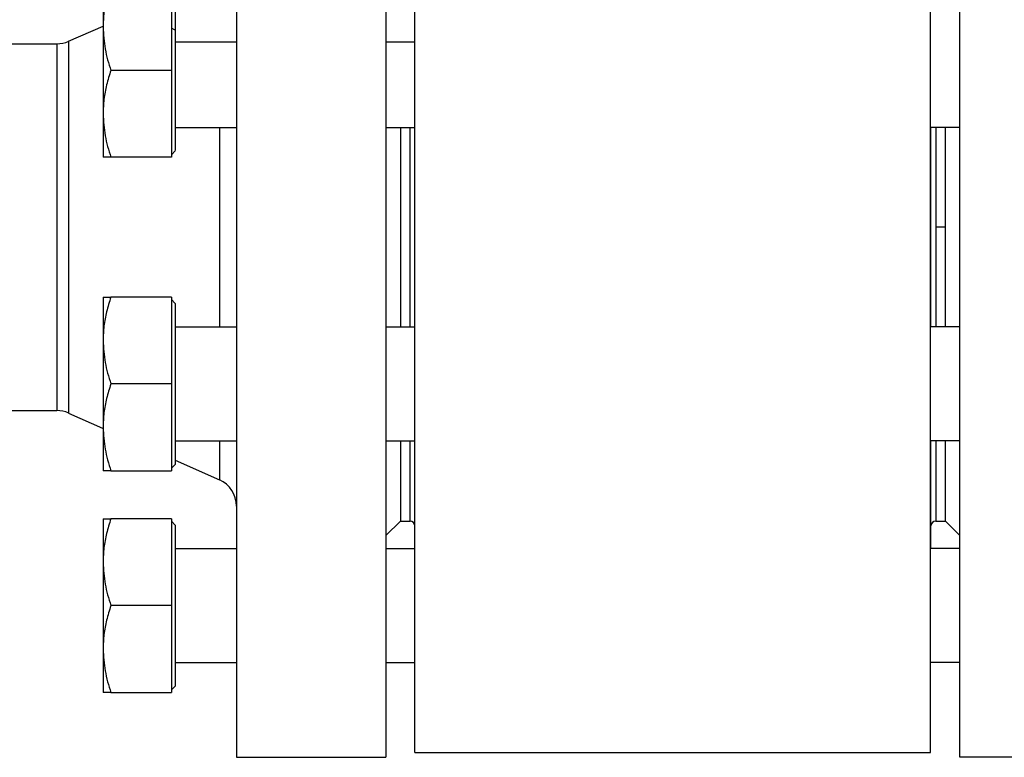
# Model space of a CAD drawing. Extents: x 1.6 to 16.6, y 6.9 to 20.
# Drawn here: x 8.2 to 9.8, y 12.4 to 13.6 of the extents above; entities that cross this region are included whole.
import ezdxf

# ---------------------------------------------------------------- set-up
doc = ezdxf.new("R2010")
doc.units = 0
doc.header["$MEASUREMENT"] = 0
doc.layers.get('0').update_dxf_attribs({"linetype": 'CONTINUOUS'})

msp = doc.modelspace()

# ---------------------------------------------------------------- linework, layer by layer
at = {"color": 7, "linetype": 'Continuous'}
for p, q in [((8.5941, 14.1388), (8.5941, 12.4065)), ((8.8382, 14.1388), (8.8382, 12.4065)), ((9.776, 12.4065), (9.776, 14.1388)), ((8.8855, 12.4144), (8.8855, 14.0561)), ((9.728, 12.4144), (9.728, 14.0561)), ((8.4878, 13.6705), (8.4878, 13.5288)), ((8.3198, 13.5763), (8.376, 13.6012)), ((8.4941, 13.5946), (8.4878, 13.5977)), ((8.2162, 13.5723), (8.3007, 13.5723)), ((8.3007, 13.5723), (8.3007, 12.9731)), ((8.3198, 13.5763), (8.3198, 12.969)), ((8.4941, 13.5754), (8.5941, 13.5754)), ((8.8382, 13.5754), (8.8855, 13.5754)), ((8.4878, 13.5288), (8.3887, 13.5288)), ((8.4878, 13.5288), (8.4878, 13.3871)), ((8.4941, 13.4357), (8.5941, 13.4357)), ((8.566, 13.4357), (8.566, 13.1097)), ((8.8382, 13.4357), (8.8855, 13.4357)), ((8.8618, 13.4357), (8.8618, 13.1097)), ((8.8776, 13.1097), (8.8776, 13.4357)), ((9.776, 13.4357), (9.728, 13.4357)), ((9.7288, 13.2727), (9.7288, 13.4357)), ((9.7366, 13.4357), (9.7366, 13.2727)), ((9.7524, 13.1097), (9.7524, 13.4357)), ((9.7524, 13.2727), (9.7524, 13.4357)), ((8.4878, 13.3871), (8.3887, 13.3871)), ((8.4878, 13.391), (8.4941, 13.3973)), ((9.7288, 13.2727), (9.728, 13.2727)), ((9.7288, 13.1097), (9.7288, 13.2727)), ((9.7524, 13.2727), (9.7366, 13.2727)), ((9.7366, 13.2727), (9.7366, 13.1097)), ((9.7524, 13.1097), (9.7524, 13.2727)), ((8.4878, 13.1583), (8.3887, 13.1583)), ((8.4878, 13.1583), (8.4878, 13.0165)), ((8.4941, 13.1481), (8.4878, 13.1544)), ((8.4941, 13.1097), (8.5941, 13.1097)), ((8.8382, 13.1097), (8.8855, 13.1097)), ((9.776, 13.1097), (9.728, 13.1097)), ((8.4878, 13.0165), (8.3887, 13.0165)), ((8.4878, 13.0165), (8.4878, 12.8748)), ((8.2162, 12.9731), (8.3007, 12.9731)), ((8.3198, 12.969), (8.3752, 12.9445)), ((8.4941, 12.9234), (8.5941, 12.9234)), ((8.566, 12.9234), (8.566, 12.8599)), ((8.8382, 12.9234), (8.8855, 12.9234)), ((8.8618, 12.9234), (8.8618, 12.7924)), ((8.8776, 12.7924), (8.8776, 12.9234)), ((9.776, 12.9234), (9.728, 12.9234)), ((9.7288, 12.7475), (9.7288, 12.9234)), ((9.7366, 12.9234), (9.7366, 12.7924)), ((9.7524, 12.7924), (9.7524, 12.9234)), ((8.4941, 12.8918), (8.566, 12.8599)), ((8.3887, 12.8748), (8.4878, 12.8748)), ((8.4941, 12.885), (8.4878, 12.8787)), ((8.4878, 12.7961), (8.3887, 12.7961)), ((8.4878, 12.7961), (8.4878, 12.6543)), ((8.4941, 12.7859), (8.4878, 12.7922)), ((8.8618, 12.7924), (8.8382, 12.7687)), ((8.8618, 12.7924), (8.8776, 12.7924)), ((9.7366, 12.7924), (9.7524, 12.7924)), ((9.7524, 12.7924), (9.776, 12.7687)), ((8.4941, 12.7475), (8.5941, 12.7475)), ((8.8382, 12.7475), (8.8855, 12.7475)), ((9.776, 12.7475), (9.728, 12.7475)), ((8.4878, 12.6543), (8.3887, 12.6543)), ((8.4878, 12.6543), (8.4878, 12.5126)), ((8.4941, 12.5612), (8.5941, 12.5612)), ((8.8382, 12.5612), (8.8855, 12.5612)), ((9.776, 12.5612), (9.728, 12.5612)), ((8.4941, 12.5228), (8.4878, 12.5165)), ((8.3887, 12.5126), (8.4878, 12.5126)), ((8.5941, 12.4065), (8.8382, 12.4065)), ((8.8855, 12.4144), (9.728, 12.4144)), ((10.0201, 12.4065), (9.776, 12.4065))]:
    msp.add_line(p, q, dxfattribs=at)
for centre, radius, start, end in [((8.3007, 13.6195), 0.0472, 270, 293.896), ((8.3007, 12.9258), 0.0472, 66.104, 90), ((8.5469, 12.8167), 0.0472, 0, 66.104), ((8.8776, 12.7845), 0.00787, 0, 90), ((9.7366, 12.7845), 0.00787, 90, 180)]:
    msp.add_arc(centre, radius, start, end, dxfattribs=at)
for points, knots in [([(8.3887, 13.6705), (8.3862, 13.6626), (8.3815, 13.6471), (8.3769, 13.6234), (8.3763, 13.6076), (8.376, 13.5997)], [0, 0, 0, 0, 0.340559, 0.6697812, 1, 1, 1, 1]), ([(8.376, 13.6705), (8.376, 13.67), (8.376, 13.669), (8.376, 13.6608), (8.376, 13.6468), (8.376, 13.6266), (8.376, 13.6085), (8.376, 13.5997)], [0, 0, 0, 0, 0.182333, 0.370666, 0.561536, 0.784511, 1, 1, 1, 1]), ([(8.4941, 13.6598), (8.4941, 13.6599), (8.4941, 13.6605), (8.4941, 13.6565), (8.4941, 13.6476), (8.4941, 13.6338), (8.4941, 13.6162), (8.4941, 13.6018), (8.4941, 13.5946)], [0, 0, 0, 0, 0.062388, 0.24991, 0.437433, 0.624955, 0.812478, 1, 1, 1, 1]), ([(8.376, 13.5997), (8.3767, 13.5876), (8.378, 13.5636), (8.3851, 13.5404), (8.3887, 13.5288)], [0, 0, 0, 0, 0.501798, 1, 1, 1, 1]), ([(8.376, 13.5997), (8.376, 13.5916), (8.376, 13.5752), (8.376, 13.5479), (8.376, 13.5181), (8.376, 13.487), (8.376, 13.4675), (8.376, 13.4579)], [0, 0, 0, 0, 0.182333, 0.370666, 0.561536, 0.784511, 1, 1, 1, 1]), ([(8.4941, 13.5946), (8.4941, 13.5869), (8.4941, 13.5715), (8.4941, 13.546), (8.4941, 13.5202), (8.4941, 13.4945), (8.4941, 13.4702), (8.4941, 13.4482), (8.4941, 13.4293), (8.4941, 13.4141), (8.4941, 13.4036), (8.4941, 13.3978), (8.4941, 13.3978), (8.4941, 13.3978)], [0, 0, 0, 0, 0.093744, 0.187489, 0.281233, 0.374978, 0.468722, 0.562466, 0.656211, 0.749955, 0.843699, 0.937444, 1, 1, 1, 1]), ([(8.3887, 13.5288), (8.3862, 13.5209), (8.3815, 13.5054), (8.3769, 13.4817), (8.3763, 13.4659), (8.376, 13.4579)], [0, 0, 0, 0, 0.340285, 0.669524, 1, 1, 1, 1]), ([(8.376, 13.4579), (8.3767, 13.4459), (8.378, 13.4219), (8.3851, 13.3987), (8.3887, 13.3871)], [0, 0, 0, 0, 0.499617, 1, 1, 1, 1]), ([(8.376, 13.4579), (8.376, 13.4504), (8.376, 13.435), (8.376, 13.416), (8.376, 13.4001), (8.376, 13.3892), (8.376, 13.3878), (8.376, 13.3871)], [0, 0, 0, 0, 0.182333, 0.370666, 0.561536, 0.784511, 1, 1, 1, 1]), ([(8.3887, 13.3871), (8.3862, 13.3871), (8.3815, 13.3871), (8.3769, 13.3871), (8.3763, 13.3871), (8.376, 13.3871)], [0, 0, 0, 0, 0.340285, 0.669524, 1, 1, 1, 1]), ([(8.3887, 13.1583), (8.3862, 13.1504), (8.3815, 13.1349), (8.3769, 13.1112), (8.3763, 13.0953), (8.376, 13.0874)], [0, 0, 0, 0, 0.340285, 0.669524, 1, 1, 1, 1]), ([(8.376, 13.1583), (8.3767, 13.1583), (8.378, 13.1583), (8.3851, 13.1583), (8.3887, 13.1583)], [0, 0, 0, 0, 0.501798, 1, 1, 1, 1]), ([(8.376, 13.1583), (8.376, 13.1578), (8.376, 13.1568), (8.376, 13.1485), (8.376, 13.1345), (8.376, 13.1144), (8.376, 13.0963), (8.376, 13.0874)], [0, 0, 0, 0, 0.182333, 0.370666, 0.561536, 0.784511, 1, 1, 1, 1]), ([(8.376, 13.0874), (8.3767, 13.0754), (8.378, 13.0514), (8.3851, 13.0282), (8.3887, 13.0165)], [0, 0, 0, 0, 0.499617, 1, 1, 1, 1]), ([(8.376, 13.0874), (8.376, 13.0794), (8.376, 13.063), (8.376, 13.0357), (8.376, 13.0058), (8.376, 12.9748), (8.376, 12.9553), (8.376, 12.9457)], [0, 0, 0, 0, 0.182333, 0.370666, 0.561536, 0.784511, 1, 1, 1, 1]), ([(8.3887, 13.0165), (8.3862, 13.0087), (8.3815, 12.9932), (8.3769, 12.9694), (8.3763, 12.9536), (8.376, 12.9457)], [0, 0, 0, 0, 0.340285, 0.669524, 1, 1, 1, 1]), ([(8.376, 12.9457), (8.3767, 12.9337), (8.378, 12.9097), (8.3851, 12.8864), (8.3887, 12.8748)], [0, 0, 0, 0, 0.4996165, 1, 1, 1, 1]), ([(8.376, 12.9457), (8.376, 12.9381), (8.376, 12.9228), (8.376, 12.9037), (8.376, 12.8879), (8.376, 12.8769), (8.376, 12.8755), (8.376, 12.8748)], [0, 0, 0, 0, 0.182333, 0.370666, 0.561536, 0.784511, 1, 1, 1, 1]), ([(8.3887, 12.8748), (8.3862, 12.8748), (8.3815, 12.8748), (8.3769, 12.8748), (8.3763, 12.8748), (8.376, 12.8748)], [0, 0, 0, 0, 0.340559, 0.669781, 1, 1, 1, 1]), ([(8.3887, 12.7961), (8.3862, 12.7882), (8.3815, 12.7727), (8.3769, 12.7489), (8.3763, 12.7331), (8.376, 12.7252)], [0, 0, 0, 0, 0.340285, 0.669524, 1, 1, 1, 1]), ([(8.376, 12.7961), (8.3767, 12.7961), (8.378, 12.7961), (8.3851, 12.7961), (8.3887, 12.7961)], [0, 0, 0, 0, 0.501798, 1, 1, 1, 1]), ([(8.376, 12.7961), (8.376, 12.7956), (8.376, 12.7945), (8.376, 12.7863), (8.376, 12.7723), (8.376, 12.7522), (8.376, 12.7341), (8.376, 12.7252)], [0, 0, 0, 0, 0.182333, 0.370666, 0.561536, 0.784511, 1, 1, 1, 1]), ([(8.376, 12.7252), (8.3767, 12.7132), (8.378, 12.6892), (8.3851, 12.666), (8.3887, 12.6543)], [0, 0, 0, 0, 0.499617, 1, 1, 1, 1]), ([(8.376, 12.7252), (8.376, 12.7171), (8.376, 12.7008), (8.376, 12.6734), (8.376, 12.6436), (8.376, 12.6125), (8.376, 12.593), (8.376, 12.5835)], [0, 0, 0, 0, 0.182333, 0.370666, 0.561536, 0.784511, 1, 1, 1, 1]), ([(8.3887, 12.6543), (8.3862, 12.6464), (8.3815, 12.6309), (8.3769, 12.6072), (8.3763, 12.5914), (8.376, 12.5835)], [0, 0, 0, 0, 0.340285, 0.669524, 1, 1, 1, 1]), ([(8.376, 12.5835), (8.3767, 12.5715), (8.378, 12.5475), (8.3851, 12.5242), (8.3887, 12.5126)], [0, 0, 0, 0, 0.499617, 1, 1, 1, 1]), ([(8.376, 12.5835), (8.376, 12.5759), (8.376, 12.5605), (8.376, 12.5415), (8.376, 12.5257), (8.376, 12.5147), (8.376, 12.5133), (8.376, 12.5126)], [0, 0, 0, 0, 0.182333, 0.370666, 0.561536, 0.784511, 1, 1, 1, 1]), ([(8.3887, 12.5126), (8.3862, 12.5126), (8.3815, 12.5126), (8.3769, 12.5126), (8.3763, 12.5126), (8.376, 12.5126)], [0, 0, 0, 0, 0.340559, 0.6697812, 1, 1, 1, 1])]:
    msp.add_open_spline(points, degree=3, knots=knots, dxfattribs=at)
for points in [[(8.4941, 13.1481), (8.4941, 13.1476), (8.4941, 13.1466), (8.4941, 13.1388), (8.4941, 13.1266), (8.4941, 13.1102), (8.4941, 13.0901), (8.4941, 13.0672), (8.4941, 13.0424), (8.4941, 13.0165), (8.4941, 12.9907), (8.4941, 12.9659), (8.4941, 12.943), (8.4941, 12.9229), (8.4941, 12.9065), (8.4941, 12.8943), (8.4941, 12.8865), (8.4941, 12.8855), (8.4941, 12.885)], [(8.4941, 12.7859), (8.4941, 12.7854), (8.4941, 12.7844), (8.4941, 12.7766), (8.4941, 12.7644), (8.4941, 12.7479), (8.4941, 12.7279), (8.4941, 12.705), (8.4941, 12.6802), (8.4941, 12.6543), (8.4941, 12.6285), (8.4941, 12.6037), (8.4941, 12.5808), (8.4941, 12.5607), (8.4941, 12.5442), (8.4941, 12.5321), (8.4941, 12.5243), (8.4941, 12.5233), (8.4941, 12.5228)]]:
    msp.add_open_spline(points, degree=3, dxfattribs=at)

doc.saveas('drawing.dxf')
